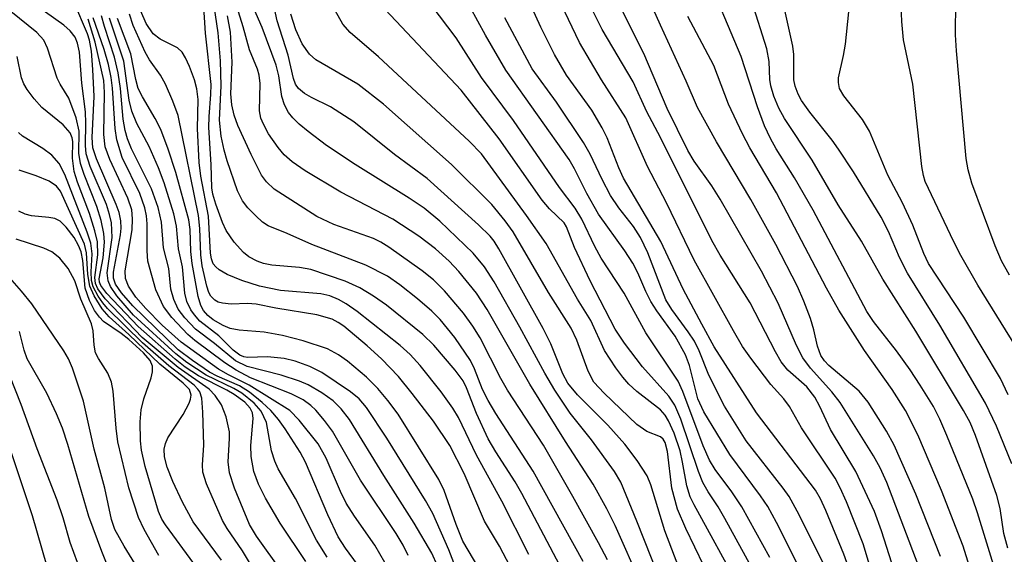
# Model space of a CAD drawing. Units: inches. Extents: x 1237764 to 1243764, y 493456 to 497457.
# Drawn here: x 1243576 to 1243700, y 496452 to 496520 of the extents above; entities that cross this region are included whole.
import ezdxf

# ---------------------------------------------------------------- set-up
doc = ezdxf.new("R2010")
doc.units = ezdxf.units.IN
doc.header["$MEASUREMENT"] = 0
doc.layers.add('Undefined', color=1, linetype='Continuous')

msp = doc.modelspace()

# ---------------------------------------------------------------- linework, layer by layer
at = {"layer": 'Undefined'}
for points, elevation in [([(1243700.69, 496441.33), (1243699.54, 496448.62), (1243696.86, 496457.37), (1243696.25, 496459.11), (1243693.01, 496467.14), (1243692.1, 496469.2), (1243691.29, 496470.8), (1243689.64, 496473.48), (1243688.35, 496475.42), (1243686.64, 496477.79), (1243683.75, 496481.5), (1243682.9, 496482.74), (1243676.12, 496495.54), (1243673.78, 496499.62), (1243671.46, 496503.28), (1243670.74, 496504.56), (1243670.01, 496506.18), (1243669.11, 496508.55), (1243667.06, 496514.9), (1243662.49, 496525.8)], 256), ([(1243683.35, 496450.39), (1243682.46, 496453.45), (1243680.34, 496458.77), (1243679.55, 496460.51), (1243678.9, 496461.73), (1243674.67, 496468.09), (1243673.15, 496470.78), (1243672.44, 496471.74), (1243670.79, 496473.56), (1243668.26, 496476.88), (1243667.24, 496478.33), (1243666.07, 496480.33), (1243661.13, 496489.24), (1243657.63, 496496.44), (1243655.24, 496501.02), (1243652.5, 496507.18), (1243649.46, 496511.97), (1243646.69, 496516.68), (1243643.01, 496524.37)], 246), ([(1243692.21, 496451.88), (1243689.09, 496459.74), (1243686.37, 496465.9), (1243685.38, 496467.66), (1243683.09, 496471.31), (1243681.94, 496472.71), (1243678.11, 496475.97), (1243677.56, 496476.55), (1243677.12, 496477.21), (1243676.69, 496478.38), (1243676.22, 496480.44), (1243675.81, 496481.86), (1243674.97, 496484.08), (1243674.15, 496485.91), (1243671.42, 496491.19), (1243668.28, 496496.9), (1243663.93, 496504.13), (1243661.54, 496508.48), (1243660.14, 496511.82), (1243656.88, 496518.84), (1243655.21, 496522.65)], 252), ([(1243649.36, 496440.93), (1243639.42, 496459.8), (1243638.55, 496461.29), (1243636.11, 496465.06), (1243635.17, 496466.7), (1243633.68, 496469.91), (1243632.41, 496473.13), (1243631.99, 496474), (1243631, 496475.36), (1243628.3, 496478.51), (1243626.92, 496479.84), (1243622.32, 496483.55), (1243620.71, 496484.69), (1243618.97, 496485.73), (1243617.14, 496486.59), (1243612.78, 496488.06), (1243611.37, 496488.3), (1243607.89, 496488.59), (1243606.82, 496488.83), (1243606.02, 496489.11), (1243604.98, 496489.66), (1243604.29, 496490.19), (1243603.14, 496491.52), (1243602.13, 496492.96), (1243601.66, 496493.97), (1243600.83, 496496.29), (1243600.44, 496497.57), (1243600.3, 496498.36), (1243600.22, 496501.29), (1243599.92, 496505.94), (1243599.96, 496507.35), (1243600.2, 496510.13), (1243600.21, 496511.4), (1243599.53, 496517.84), (1243599.27, 496521.82)], 220), ([(1243670.67, 496451.74), (1243667.13, 496458.11), (1243665.88, 496460.03), (1243663.76, 496462.84), (1243663.08, 496464.01), (1243662.28, 496465.82), (1243659.7, 496472.69), (1243659.13, 496473.96), (1243655.04, 496480.08), (1243652.32, 496485.07), (1243649.39, 496489.47), (1243648.6, 496490.95), (1243646.95, 496494.38), (1243646.12, 496495.78), (1243644.15, 496498.39), (1243638.37, 496506.85), (1243634.32, 496512.27), (1243631.13, 496517.28), (1243627.96, 496521.41)], 238), ([(1243674.38, 496450.47), (1243671.5, 496456.17), (1243670.4, 496458.17), (1243669.49, 496459.53), (1243665.61, 496464.73), (1243662.34, 496470.11), (1243661.6, 496471.76), (1243660.54, 496475.93), (1243660.02, 496477.29), (1243658.72, 496479.63), (1243656.42, 496482.85), (1243655.67, 496484.03), (1243655.04, 496485.26), (1243654.04, 496487.63), (1243653.41, 496488.85), (1243652.39, 496490.41), (1243649.05, 496495.02), (1243647.6, 496497.63), (1243646.04, 496500.76), (1243645.35, 496501.91), (1243637.39, 496513.17), (1243634.81, 496517.62), (1243632.9, 496521.12)], 240), ([(1243681.17, 496448.9), (1243680, 496452.18), (1243677.75, 496457.65), (1243677.04, 496459.15), (1243676.41, 496460.24), (1243668.97, 496469.99), (1243663.67, 496478.31), (1243662.08, 496481.14), (1243659.75, 496485.57), (1243656.92, 496491.59), (1243652.24, 496499.56), (1243651.64, 496500.86), (1243650.17, 496504.64), (1243649.54, 496505.93), (1243648.21, 496508.13), (1243645.03, 496512.57), (1243643.52, 496515.17), (1243641.8, 496518.62), (1243640.24, 496522.03)], 244), ([(1243687.04, 496448.02), (1243684.75, 496455.09), (1243683.85, 496457.56), (1243681.52, 496462.59), (1243678.31, 496467.9), (1243676.98, 496470.77), (1243676.34, 496471.97), (1243675.34, 496473.28), (1243672.95, 496475.38), (1243672.1, 496476.4), (1243671.38, 496477.67), (1243668.2, 496483.83), (1243664.42, 496489.84), (1243663.36, 496491.7), (1243656.9, 496504.68), (1243655.17, 496507.95), (1243653.42, 496511.7), (1243649.55, 496518.32), (1243648.24, 496520.91)], 248), ([(1243700.9, 496404.94), (1243697.07, 496415.86), (1243695.29, 496422.81), (1243694.03, 496428.19), (1243692.92, 496434.99), (1243690.05, 496448.75), (1243689.37, 496450.8), (1243685.43, 496461.18), (1243684.58, 496463.03), (1243683.76, 496464.58), (1243679.52, 496471.27), (1243678.51, 496472.63), (1243675.79, 496475.6), (1243674.83, 496476.92), (1243674.02, 496478.49), (1243671.71, 496483.81), (1243669.64, 496487.84), (1243664.42, 496496.92), (1243663.34, 496498.62), (1243661.14, 496501.73), (1243660.34, 496503.05), (1243657.72, 496508.37), (1243654.78, 496515.27), (1243651.76, 496521.31)], 250), ([(1243700.67, 496452.91), (1243700.18, 496454.75), (1243699.7, 496457.91), (1243699.31, 496459.54), (1243696.61, 496467.12), (1243695.93, 496468.77), (1243695.11, 496470.26), (1243689.08, 496480.27), (1243684.92, 496486.84), (1243682.21, 496491.61), (1243679.3, 496496.21), (1243676.02, 496501.84), (1243672.52, 496507.08), (1243671.8, 496508.38), (1243671.17, 496509.9), (1243670.78, 496511.2), (1243670.68, 496512.01), (1243670.6, 496514.27), (1243670.28, 496515.86), (1243668.39, 496521.86)], 258), ([(1243701.19, 496463.56), (1243699.26, 496468.28), (1243697.86, 496471.2), (1243692.09, 496481.02), (1243688.01, 496487.59), (1243687.01, 496489.57), (1243685.64, 496492.86), (1243684.69, 496494.67), (1243681.21, 496500.35), (1243679.34, 496503.21), (1243678.52, 496504.37), (1243675.71, 496507.91), (1243674.68, 496509.38), (1243674.25, 496510.14), (1243673.86, 496511.18), (1243673.71, 496511.97), (1243673.7, 496515.16), (1243673.59, 496516.21), (1243672.47, 496521.13)], 260), ([(1243702.22, 496477.45), (1243696.9, 496486.09), (1243694.75, 496489.83), (1243693.86, 496491.54), (1243690.26, 496499.16), (1243690.03, 496499.92), (1243689.83, 496501.06), (1243688.7, 496511.44), (1243687.53, 496516.99), (1243687.32, 496519.32), (1243687.25, 496521.36)], 264), ([(1243640.3, 496452.11), (1243636.87, 496458.86), (1243633.68, 496464.66), (1243631.41, 496469.38), (1243630.7, 496470.55), (1243629.25, 496472.63), (1243626.6, 496475.97), (1243625.34, 496477.33), (1243624.04, 496478.45), (1243618.63, 496482.75), (1243617.27, 496483.72), (1243616.3, 496484.29), (1243615.19, 496484.72), (1243614.05, 496485), (1243608.96, 496485.39), (1243606.33, 496485.97), (1243604.08, 496486.67), (1243602.23, 496487.42), (1243601.22, 496488.03), (1243600.8, 496488.4), (1243600.5, 496488.77), (1243600.26, 496489.38), (1243600.14, 496490.1), (1243599.88, 496494.78), (1243598.94, 496499.82), (1243598.72, 496501.53), (1243598.51, 496505.84), (1243598.61, 496509.48), (1243598.44, 496510.84), (1243598.11, 496511.98), (1243597.48, 496513.66), (1243597.01, 496514.74), (1243596.58, 496515.47), (1243596, 496516), (1243593.8, 496517.1), (1243592.92, 496517.76), (1243592.05, 496519.08), (1243591.35, 496520.62)], 218), ([(1243666.91, 496447.86), (1243661.14, 496458.37), (1243660.64, 496459.41), (1243660.19, 496460.77), (1243659.67, 496463.77), (1243659.35, 496465.18), (1243658.6, 496467.42), (1243657.91, 496468.99), (1243657.47, 496469.7), (1243656.88, 496470.34), (1243653.92, 496472.66), (1243652.89, 496473.6), (1243652.14, 496474.46), (1243651.27, 496475.65), (1243649.83, 496477.86), (1243648.09, 496481.62), (1243646.44, 496484.33), (1243642.45, 496491.33), (1243640.01, 496494.88), (1243634.32, 496502.64), (1243632.77, 496504.24), (1243621.34, 496514.88), (1243617.75, 496517.94), (1243616.83, 496519), (1243615.88, 496520.72)], 234), ([(1243669.05, 496449.32), (1243665.01, 496456.67), (1243664.15, 496458.14), (1243662.89, 496460.02), (1243662.24, 496461.2), (1243661.69, 496462.6), (1243659.45, 496469.17), (1243658.7, 496470.94), (1243657.92, 496472.1), (1243654.6, 496475.77), (1243652.36, 496478.76), (1243651.17, 496480.54), (1243648.02, 496486.64), (1243646.06, 496490.82), (1243645.03, 496493.43), (1243644.74, 496493.94), (1243642.91, 496495.69), (1243641.96, 496496.79), (1243636.53, 496504.51), (1243631.75, 496510.65), (1243622.15, 496520.83)], 236), ([(1243677.41, 496451.06), (1243674.1, 496457.59), (1243673.1, 496459.42), (1243672.35, 496460.48), (1243667.68, 496466.46), (1243664.97, 496470.84), (1243662.96, 496474.72), (1243661.77, 496477.79), (1243661.18, 496479), (1243660.39, 496480.2), (1243658.3, 496482.99), (1243657.56, 496484.21), (1243655.27, 496490.14), (1243654.38, 496492.09), (1243653.47, 496493.49), (1243651.63, 496495.83), (1243650.57, 496497.4), (1243649.51, 496499.38), (1243648.03, 496502.59), (1243647.16, 496504.08), (1243643.77, 496509.14), (1243640.71, 496513.35), (1243637.26, 496519.78)], 242), ([(1243700.69, 496425), (1243699.02, 496431.95), (1243698.78, 496433.69), (1243698.65, 496436.21), (1243698.47, 496437.81), (1243696.15, 496449.39), (1243695.64, 496451.29), (1243695.03, 496453.17), (1243692.32, 496460.17), (1243689.33, 496467.2), (1243687.78, 496470.26), (1243686.09, 496472.92), (1243682.6, 496477.82), (1243679.37, 496482.93), (1243677.8, 496485.72), (1243671.51, 496497.7), (1243668.16, 496503.39), (1243667.21, 496505.14), (1243665.44, 496508.9), (1243663.62, 496513.76), (1243660.35, 496519.96)], 254), ([(1243700.73, 496472.26), (1243699.75, 496474.3), (1243695.15, 496482.05), (1243690.69, 496488.79), (1243690.09, 496490.08), (1243688.71, 496493.65), (1243687.38, 496496.47), (1243685.54, 496499.94), (1243683.22, 496505.51), (1243682.35, 496506.97), (1243680.01, 496509.93), (1243679.47, 496510.88), (1243679.31, 496511.64), (1243679.33, 496512.2), (1243679.97, 496515.03), (1243680.21, 496516.48), (1243680.64, 496520.55)], 262)]:
    msp.add_lwpolyline(points, dxfattribs=dict(at, elevation=elevation))
for points in [[(1243654.48, 496448.29, 226), (1243651.16, 496455.79, 226), (1243650.14, 496457.89, 226), (1243648.39, 496461, 226), (1243644.9, 496466.36, 226), (1243640.39, 496473.58, 226), (1243635.03, 496483.01, 226), (1243633.7, 496485.09, 226), (1243631.44, 496487.81, 226), (1243630.25, 496489.11, 226), (1243628.51, 496490.67, 226), (1243626.4, 496492.24, 226), (1243623.14, 496494.39, 226), (1243616.59, 496497.82, 226), (1243612.08, 496500.49, 226), (1243610.43, 496501.61, 226), (1243609.43, 496502.53, 226), (1243608.67, 496503.44, 226), (1243607.45, 496505.16, 226), (1243606.81, 496506.37, 226), (1243606.51, 496507.14, 226), (1243606.32, 496508.07, 226), (1243606.4, 496511.52, 226), (1243606.3, 496512.57, 226), (1243606.06, 496513.33, 226), (1243605.05, 496515.77, 226), (1243604.27, 496518.63, 226), (1243602.06, 496525.71, 226)], [(1243614.85, 496451.77, 202), (1243613.51, 496453.92, 202), (1243610.85, 496459.18, 202), (1243608.67, 496462.92, 202), (1243608.25, 496463.88, 202), (1243607.85, 496465.21, 202), (1243607.2, 496468.76, 202), (1243606.53, 496470.21, 202), (1243605.67, 496471.2, 202), (1243604.1, 496472.46, 202), (1243603.1, 496473.05, 202), (1243599.61, 496474.74, 202), (1243597.17, 496476.34, 202), (1243595.77, 496477.41, 202), (1243590.43, 496482.31, 202), (1243588.33, 496484.72, 202), (1243587.53, 496485.89, 202), (1243587.23, 496486.64, 202), (1243587.13, 496487.64, 202), (1243587.73, 496492.07, 202), (1243587.65, 496493.95, 202), (1243587.43, 496494.98, 202), (1243587.02, 496496.23, 202), (1243584.99, 496501.05, 202), (1243584.48, 496502.63, 202), (1243584.38, 496503.68, 202), (1243584.43, 496506.51, 202), (1243584.37, 496507.92, 202), (1243583.92, 496511.55, 202), (1243583.62, 496515.44, 202), (1243583.39, 496516.57, 202), (1243583.07, 496517.35, 202), (1243582.44, 496518.16, 202), (1243581.66, 496518.88, 202), (1243577.02, 496522.17, 202)], [(1243657.59, 496446.98, 228), (1243653.92, 496456.34, 228), (1243651.88, 496461.26, 228), (1243651.08, 496462.59, 228), (1243648.2, 496466.57, 228), (1243645.5, 496469.95, 228), (1243643.58, 496472.85, 228), (1243642.29, 496474.99, 228), (1243639.17, 496480.77, 228), (1243635.9, 496486.51, 228), (1243634.71, 496488.37, 228), (1243633.28, 496490.13, 228), (1243629.05, 496494.14, 228), (1243627.09, 496495.78, 228), (1243625.19, 496497.06, 228), (1243618.39, 496501.3, 228), (1243614.79, 496503.68, 228), (1243612.44, 496505.44, 228), (1243611.32, 496506.38, 228), (1243610.51, 496507.19, 228), (1243609.99, 496507.85, 228), (1243609.47, 496508.81, 228), (1243609.14, 496509.88, 228), (1243608.78, 496512.48, 228), (1243608.44, 496513.82, 228), (1243606.68, 496518.58, 228), (1243604.67, 496523.1, 228)], [(1243620.66, 496448.16, 204), (1243617.18, 496452.9, 204), (1243616.26, 496454.35, 204), (1243614.93, 496457.12, 204), (1243612.12, 496463.75, 204), (1243611.43, 496465.01, 204), (1243609.57, 496467.95, 204), (1243608.72, 496469.14, 204), (1243607.77, 496470.27, 204), (1243606.68, 496471.28, 204), (1243605.06, 496472.59, 204), (1243603.8, 496473.39, 204), (1243600.99, 496474.59, 204), (1243600.03, 496475.09, 204), (1243597.86, 496476.57, 204), (1243596.08, 496477.93, 204), (1243590.35, 496483.46, 204), (1243588.92, 496485.1, 204), (1243588.17, 496486.2, 204), (1243587.92, 496486.94, 204), (1243587.91, 496487.73, 204), (1243588.79, 496492.44, 204), (1243588.87, 496493.25, 204), (1243588.82, 496494.19, 204), (1243588.61, 496495.22, 204), (1243588.27, 496496.26, 204), (1243585.77, 496502, 204), (1243585.32, 496503.38, 204), (1243585.24, 496504.69, 204), (1243585.46, 496509.87, 204), (1243585.31, 496513.27, 204), (1243585.12, 496515.57, 204), (1243584.88, 496516.96, 204), (1243584.65, 496517.77, 204), (1243582.9, 496521.79, 204)], [(1243647.14, 496451.25, 222), (1243640.82, 496462.61, 222), (1243636.11, 496469.91, 222), (1243635.14, 496471.53, 222), (1243634.46, 496472.94, 222), (1243633.45, 496475.54, 222), (1243632.92, 496476.57, 222), (1243630.97, 496479.48, 222), (1243629.1, 496481.75, 222), (1243628.07, 496482.8, 222), (1243626.26, 496484.34, 222), (1243624.03, 496486.11, 222), (1243622.45, 496487.2, 222), (1243619.72, 496488.59, 222), (1243612.91, 496491.21, 222), (1243609.83, 496492.59, 222), (1243607.4, 496493.56, 222), (1243606.7, 496494.03, 222), (1243605.85, 496494.8, 222), (1243604.85, 496495.83, 222), (1243604.16, 496496.72, 222), (1243603.57, 496497.98, 222), (1243602.26, 496501.74, 222), (1243601.86, 496503.12, 222), (1243601.5, 496504.86, 222), (1243601.29, 496506.88, 222), (1243601.5, 496511.23, 222), (1243601.39, 496514.35, 222), (1243601.1, 496517.91, 222), (1243600.59, 496521.29, 222)], [(1243660.64, 496446.73, 230), (1243657.45, 496455.11, 230), (1243655.66, 496460.92, 230), (1243655.19, 496462.04, 230), (1243653.96, 496463.98, 230), (1243652.38, 496466.02, 230), (1243650.24, 496468.41, 230), (1243646.41, 496472.27, 230), (1243645.19, 496473.74, 230), (1243644.56, 496474.9, 230), (1243643.04, 496478.69, 230), (1243642.11, 496480.61, 230), (1243636.52, 496490.67, 230), (1243635.92, 496491.63, 230), (1243635.41, 496492.25, 230), (1243633.93, 496493.69, 230), (1243627.45, 496499.54, 230), (1243623.34, 496502.57, 230), (1243618.23, 496506.68, 230), (1243615.27, 496508.58, 230), (1243612.86, 496509.75, 230), (1243611.98, 496510.25, 230), (1243611.23, 496510.89, 230), (1243610.87, 496511.44, 230), (1243610.62, 496512.14, 230), (1243609.92, 496515.06, 230), (1243608.53, 496519.39, 230), (1243608.15, 496521.32, 230)], [(1243700.91, 496487.34, 266), (1243699.88, 496489.13, 266), (1243699.1, 496491.04, 266), (1243696.16, 496498.95, 266), (1243695.67, 496500.61, 266), (1243695.43, 496502.05, 266), (1243694.19, 496515.63, 266), (1243694.09, 496517.66, 266), (1243694.11, 496521.83, 266)], [(1243612.16, 496451.24, 200), (1243608.92, 496456.06, 200), (1243607.09, 496459.23, 200), (1243606.19, 496461, 200), (1243605.59, 496462.59, 200), (1243605.27, 496464.47, 200), (1243605.23, 496465.85, 200), (1243605.53, 496469.25, 200), (1243605.43, 496470, 200), (1243605.16, 496470.57, 200), (1243604.47, 496471.34, 200), (1243603.13, 496472.31, 200), (1243602.2, 496472.86, 200), (1243598.64, 496474.66, 200), (1243596.93, 496475.76, 200), (1243595.67, 496476.73, 200), (1243591.03, 496480.87, 200), (1243587.09, 496485.04, 200), (1243586.31, 496486.04, 200), (1243586.14, 496486.47, 200), (1243586.1, 496486.88, 200), (1243586.59, 496489.53, 200), (1243586.78, 496491.5, 200), (1243586.69, 496492.61, 200), (1243586.37, 496494.25, 200), (1243585.83, 496496.01, 200), (1243584.21, 496500.03, 200), (1243583.75, 496501.41, 200), (1243583.56, 496502.72, 200), (1243583.58, 496505.51, 200), (1243583.19, 496507.19, 200), (1243582.28, 496509.64, 200), (1243581.18, 496511.42, 200), (1243580.81, 496512.17, 200), (1243579.58, 496515.96, 200), (1243579.11, 496516.97, 200), (1243578.23, 496517.94, 200), (1243574.95, 496520.6, 200)], [(1243622.12, 496451.13, 206), (1243620.88, 496453.29, 206), (1243618.29, 496456.96, 206), (1243617.26, 496458.58, 206), (1243616.54, 496460.06, 206), (1243614.72, 496464.28, 206), (1243613.71, 496466.06, 206), (1243611.33, 496469.06, 206), (1243610.13, 496470.26, 206), (1243605, 496473.48, 206), (1243602.42, 496474.78, 206), (1243601.17, 496475.49, 206), (1243596.43, 496478.89, 206), (1243594.04, 496481.04, 206), (1243591.97, 496483.12, 206), (1243590.71, 496484.58, 206), (1243589.81, 496485.97, 206), (1243589.44, 496486.93, 206), (1243589.37, 496487.87, 206), (1243590.28, 496493.06, 206), (1243590.33, 496494.45, 206), (1243590.23, 496495.59, 206), (1243589.74, 496497.04, 206), (1243587.44, 496501.92, 206), (1243586.88, 496503.5, 206), (1243586.7, 496505.09, 206), (1243586.78, 496510.36, 206), (1243586.68, 496511.88, 206), (1243585.62, 496516.73, 206), (1243584.73, 496519.62, 206)], [(1243625.05, 496451.98, 208), (1243624.45, 496453.28, 208), (1243623.56, 496454.75, 208), (1243619.05, 496461.49, 208), (1243615.54, 496467.67, 208), (1243614.52, 496469.03, 208), (1243613.43, 496470.32, 208), (1243612.81, 496470.91, 208), (1243611.85, 496471.6, 208), (1243610.31, 496472.39, 208), (1243605.2, 496474.38, 208), (1243603.36, 496475.38, 208), (1243601.94, 496476.29, 208), (1243598.17, 496479.1, 208), (1243597.27, 496479.85, 208), (1243595.25, 496482, 208), (1243594.2, 496483.39, 208), (1243593.25, 496485.5, 208), (1243592.25, 496489.11, 208), (1243592.14, 496490.42, 208), (1243592.17, 496493.81, 208), (1243592.07, 496494.82, 208), (1243591.85, 496495.84, 208), (1243591.22, 496497.62, 208), (1243589, 496502.18, 208), (1243588.33, 496504.4, 208), (1243588.11, 496505.83, 208), (1243587.8, 496510.9, 208), (1243587.63, 496512.27, 208), (1243587.27, 496513.9, 208), (1243586.72, 496515.81, 208), (1243585.37, 496519.8, 208)], [(1243628.78, 496450.69, 210), (1243628.06, 496452.29, 210), (1243625.84, 496456.07, 210), (1243621.99, 496462.06, 210), (1243617.66, 496469.16, 210), (1243616.61, 496470.5, 210), (1243615.61, 496471.49, 210), (1243614.18, 496472.49, 210), (1243612.44, 496473.53, 210), (1243611.35, 496473.99, 210), (1243609.07, 496474.71, 210), (1243604.76, 496475.82, 210), (1243603.3, 496476.53, 210), (1243600.63, 496478.73, 210), (1243598.25, 496480.52, 210), (1243596.9, 496481.94, 210), (1243596.07, 496483.05, 210), (1243595.52, 496484.27, 210), (1243595.16, 496485.56, 210), (1243594.91, 496488.16, 210), (1243594.23, 496490.78, 210), (1243593.97, 496494.02, 210), (1243593.53, 496495.86, 210), (1243592.71, 496498.24, 210), (1243590.19, 496503.26, 210), (1243589.69, 496504.52, 210), (1243589.37, 496505.56, 210), (1243589.13, 496507, 210), (1243588.8, 496510.86, 210), (1243588.52, 496512.85, 210), (1243588.04, 496514.82, 210), (1243586.77, 496518.71, 210), (1243586.42, 496520.03, 210)], [(1243633.48, 496444.19, 212), (1243630.18, 496452.72, 212), (1243628.18, 496457.28, 212), (1243627.26, 496458.93, 212), (1243622.37, 496466.8, 212), (1243619.8, 496470.66, 212), (1243618.89, 496471.73, 212), (1243617.78, 496472.63, 212), (1243614.18, 496475.06, 212), (1243612.66, 496475.83, 212), (1243610.81, 496476.49, 212), (1243609.42, 496476.83, 212), (1243607.34, 496477.03, 212), (1243604.8, 496476.97, 212), (1243604.35, 496477.05, 212), (1243603.85, 496477.24, 212), (1243603.01, 496477.89, 212), (1243601.21, 496479.69, 212), (1243598.82, 496481.56, 212), (1243598.11, 496482.33, 212), (1243597.66, 496482.96, 212), (1243597.17, 496484, 212), (1243596.89, 496485.08, 212), (1243596.61, 496488.41, 212), (1243596.1, 496490.67, 212), (1243595.85, 496493.5, 212), (1243595.51, 496495.06, 212), (1243594.31, 496498.96, 212), (1243593.6, 496500.86, 212), (1243592.41, 496503.55, 212), (1243590.86, 496506.45, 212), (1243590.23, 496508, 212), (1243589.9, 496509.4, 212), (1243589.23, 496514.3, 212), (1243587.41, 496519.76, 212)], [(1243633.98, 496450.38, 214), (1243631.98, 496453.81, 214), (1243631.11, 496455.89, 214), (1243629.62, 496460.18, 214), (1243628.95, 496461.59, 214), (1243623.79, 496469.8, 214), (1243622.52, 496471.54, 214), (1243621.25, 496473.06, 214), (1243619.82, 496474.48, 214), (1243617.41, 496476.51, 214), (1243616.28, 496477.31, 214), (1243614.88, 496478.06, 214), (1243611.82, 496479.08, 214), (1243609.24, 496479.73, 214), (1243606.9, 496480.16, 214), (1243603.74, 496480.41, 214), (1243602.61, 496480.62, 214), (1243601.73, 496481, 214), (1243600.5, 496481.71, 214), (1243599.8, 496482.25, 214), (1243599.27, 496482.88, 214), (1243598.94, 496483.52, 214), (1243598.58, 496484.65, 214), (1243597.83, 496488.8, 214), (1243597.66, 496490.32, 214), (1243597.6, 496493.11, 214), (1243597.43, 496494.32, 214), (1243595.77, 496500.27, 214), (1243594.81, 496503.22, 214), (1243593.88, 496505.69, 214), (1243593.18, 496507.09, 214), (1243591.57, 496509.81, 214), (1243591.04, 496510.86, 214), (1243590.73, 496512.01, 214), (1243590.12, 496515.23, 214), (1243588.41, 496519.69, 214)], [(1243640.62, 496445.48, 216), (1243636.57, 496453.17, 216), (1243634.68, 496456.33, 216), (1243632.11, 496462.33, 216), (1243630.32, 496465.87, 216), (1243628.26, 496468.91, 216), (1243625.59, 496472.41, 216), (1243623.83, 496474.57, 216), (1243621.71, 496476.78, 216), (1243619.88, 496478.42, 216), (1243616.95, 496480.89, 216), (1243616.23, 496481.39, 216), (1243615.47, 496481.79, 216), (1243613.54, 496482.34, 216), (1243608.38, 496483.17, 216), (1243605.9, 496483.69, 216), (1243604.79, 496483.76, 216), (1243602.76, 496483.68, 216), (1243601.65, 496483.8, 216), (1243601.13, 496483.95, 216), (1243600.7, 496484.18, 216), (1243600.19, 496484.7, 216), (1243599.95, 496485.14, 216), (1243599.68, 496485.95, 216), (1243599.11, 496488.51, 216), (1243598.93, 496489.9, 216), (1243598.82, 496493.23, 216), (1243598.64, 496494.88, 216), (1243596.05, 496507.45, 216), (1243595.41, 496509.29, 216), (1243594.49, 496511.43, 216), (1243593.86, 496512.57, 216), (1243592.46, 496514.51, 216), (1243591.89, 496515.46, 216), (1243590.4, 496518.82, 216), (1243589.92, 496520.24, 216)], [(1243650.19, 496451.46, 224), (1243649.08, 496453.58, 224), (1243645.84, 496459.42, 224), (1243642.13, 496465.89, 224), (1243637.61, 496472.83, 224), (1243636.76, 496474.33, 224), (1243634.14, 496479.44, 224), (1243633.23, 496480.89, 224), (1243632.03, 496482.54, 224), (1243629.64, 496485.37, 224), (1243628.28, 496486.74, 224), (1243626.82, 496487.89, 224), (1243622.62, 496490.87, 224), (1243621.64, 496491.5, 224), (1243620.7, 496491.96, 224), (1243615.71, 496493.71, 224), (1243613.56, 496494.73, 224), (1243608.16, 496498.2, 224), (1243607.19, 496499.09, 224), (1243606.59, 496499.96, 224), (1243605.28, 496502.57, 224), (1243603.59, 496506.21, 224), (1243603.12, 496507.51, 224), (1243602.82, 496508.81, 224), (1243602.71, 496510.2, 224), (1243602.87, 496514.18, 224), (1243602.68, 496517.98, 224), (1243602.27, 496520.03, 224)], [(1243663.47, 496448.34, 232), (1243660.1, 496455.39, 232), (1243659.04, 496457.82, 232), (1243658.3, 496460.48, 232), (1243657.77, 496465.11, 232), (1243657.49, 496466.23, 232), (1243657.23, 496466.66, 232), (1243656.87, 496466.95, 232), (1243655.18, 496467.63, 232), (1243653.9, 496468.5, 232), (1243649.78, 496472.44, 232), (1243648.5, 496473.86, 232), (1243647.78, 496475.22, 232), (1243646.32, 496479.15, 232), (1243645.64, 496480.66, 232), (1243642.75, 496485.15, 232), (1243638.3, 496492.82, 232), (1243637.31, 496494.2, 232), (1243635.61, 496496.24, 232), (1243630.54, 496501.31, 232), (1243621.97, 496508.88, 232), (1243618.74, 496511.41, 232), (1243613.41, 496514.47, 232), (1243612.63, 496515.19, 232), (1243611.7, 496516.5, 232), (1243610.89, 496518.26, 232), (1243610.28, 496520.25, 232)], [(1243609.24, 496449.86, 198), (1243605.96, 496454.44, 198), (1243605.06, 496455.91, 198), (1243603.17, 496460.49, 198), (1243602.52, 496462.43, 198), (1243602.38, 496463.79, 198), (1243602.55, 496466.73, 198), (1243602.53, 496467.6, 198), (1243602.12, 496469.47, 198), (1243601.52, 496471.01, 198), (1243600.75, 496472.18, 198), (1243599.98, 496472.96, 198), (1243596.05, 496475.69, 198), (1243591.54, 496479.47, 198), (1243586.87, 496484.37, 198), (1243585.95, 496485.6, 198), (1243585.66, 496486.29, 198), (1243585.56, 496487.03, 198), (1243585.92, 496489.92, 198), (1243585.89, 496491.54, 198), (1243585.56, 496492.93, 198), (1243584.88, 496495.13, 198), (1243583.38, 496499.07, 198), (1243582.96, 496500.39, 198), (1243582.74, 496502.07, 198), (1243582.8, 496504.18, 198), (1243582.72, 496504.64, 198), (1243582.45, 496505.28, 198), (1243581.57, 496506.28, 198), (1243578.87, 496508.46, 198), (1243577.92, 496509.57, 198), (1243577.04, 496510.74, 198), (1243576.62, 496511.47, 198), (1243576.32, 496512.2, 198), (1243575.75, 496514.89, 198)], [(1243606.11, 496449.35, 196), (1243604.2, 496452.58, 196), (1243602.25, 496455.39, 196), (1243601.67, 496456.39, 196), (1243599.65, 496461.05, 196), (1243599.18, 496462.51, 196), (1243599.14, 496463.41, 196), (1243599.3, 496465.9, 196), (1243599.17, 496470.08, 196), (1243599.04, 496471.84, 196), (1243598.8, 496472.63, 196), (1243598.56, 496472.98, 196), (1243598.07, 496473.46, 196), (1243594.88, 496475.89, 196), (1243591.57, 496478.79, 196), (1243587.16, 496483.15, 196), (1243586.55, 496483.85, 196), (1243585.96, 496484.7, 196), (1243585.36, 496485.88, 196), (1243585.16, 496486.67, 196), (1243585.08, 496487.77, 196), (1243585.23, 496490.04, 196), (1243585.05, 496491.37, 196), (1243584.58, 496492.75, 196), (1243581.78, 496500.04, 196), (1243581.06, 496501.41, 196), (1243580.13, 496502.47, 196), (1243579.01, 496503.31, 196), (1243576.43, 496504.86, 196), (1243575.93, 496505.34, 196)], [(1243601.52, 496451.42, 194), (1243597.95, 496456.22, 194), (1243596.61, 496458.72, 194), (1243595.4, 496461.34, 194), (1243594.7, 496463.14, 194), (1243594.34, 496464.45, 194), (1243594.3, 496465.39, 194), (1243594.45, 496466.12, 194), (1243594.76, 496466.82, 194), (1243596.68, 496469.76, 194), (1243597.46, 496471.22, 194), (1243597.63, 496471.71, 194), (1243597.69, 496472.21, 194), (1243597.48, 496472.91, 194), (1243596.71, 496473.71, 194), (1243593.77, 496476.13, 194), (1243589.86, 496479.84, 194), (1243587.36, 496482.09, 194), (1243586.49, 496483.08, 194), (1243585.48, 496484.72, 194), (1243584.92, 496485.97, 194), (1243584.67, 496487.42, 194), (1243584.53, 496490.16, 194), (1243584.24, 496491.23, 194), (1243581.24, 496497.91, 194), (1243580.74, 496498.56, 194), (1243579.79, 496499.17, 194), (1243578.17, 496499.87, 194), (1243576.01, 496500.59, 194)], [(1243598.03, 496450.99, 192), (1243594.45, 496455.84, 192), (1243594.01, 496456.59, 192), (1243593.6, 496457.53, 192), (1243591.9, 496463.23, 192), (1243591.44, 496465.28, 192), (1243591.31, 496466.46, 192), (1243591.29, 496468.86, 192), (1243591.4, 496470.34, 192), (1243591.74, 496471.74, 192), (1243592.66, 496474.38, 192), (1243592.84, 496475.13, 192), (1243592.82, 496475.85, 192), (1243592.52, 496476.58, 192), (1243591.68, 496477.56, 192), (1243589.85, 496479.24, 192), (1243588.9, 496479.98, 192), (1243586.67, 496481.51, 192), (1243586.15, 496482.03, 192), (1243585.51, 496482.9, 192), (1243584.89, 496484.13, 192), (1243584.36, 496485.7, 192), (1243584.04, 496489.2, 192), (1243583.82, 496490.29, 192), (1243583.51, 496491.08, 192), (1243582.97, 496492.08, 192), (1243581.96, 496493.4, 192), (1243581.19, 496494.13, 192), (1243580.52, 496494.49, 192), (1243579.76, 496494.62, 192), (1243577.58, 496494.8, 192), (1243576.76, 496495.03, 192), (1243575.98, 496495.42, 192)], [(1243593.63, 496452, 190), (1243591.8, 496455.26, 190), (1243591.05, 496456.79, 190), (1243589.85, 496460.53, 190), (1243588.47, 496466.34, 190), (1243588.24, 496468.06, 190), (1243587.87, 496472.71, 190), (1243587.68, 496473.85, 190), (1243587.22, 496474.98, 190), (1243586.02, 496476.84, 190), (1243585.66, 496477.56, 190), (1243585.46, 496478.53, 190), (1243585.33, 496480.31, 190), (1243585.12, 496481.2, 190), (1243583.78, 496484.33, 190), (1243583.02, 496486.63, 190), (1243582.2, 496488.2, 190), (1243581.16, 496489.49, 190), (1243580.12, 496490.29, 190), (1243579.14, 496490.74, 190), (1243575.62, 496491.89, 190)], [(1243592.96, 496447.18, 188), (1243589.26, 496453.18, 188), (1243588.1, 496455.26, 188), (1243587.66, 496456.53, 188), (1243586.83, 496460.47, 188), (1243585.47, 496465.39, 188), (1243584.12, 496471.47, 188), (1243582.75, 496475.63, 188), (1243582.24, 496476.77, 188), (1243581.64, 496477.79, 188), (1243577.61, 496483.74, 188), (1243576.31, 496485.34, 188), (1243574.53, 496487.35, 188)], [(1243587.21, 496450.59, 186), (1243586.43, 496452.5, 186), (1243584.82, 496456.92, 186), (1243582.16, 496466, 186), (1243581.47, 496468.04, 186), (1243580.73, 496469.86, 186), (1243579.52, 496472.48, 186), (1243577.04, 496476.81, 186), (1243576.64, 496477.88, 186), (1243576.08, 496480.22, 186)], [(1243583.84, 496449.87, 184), (1243582.43, 496453.64, 184), (1243581.56, 496456.75, 184), (1243580.83, 496458.96, 184), (1243578.27, 496465.46, 184), (1243576.29, 496471.02, 184), (1243574.11, 496476.45, 184)], [(1243579.52, 496450.73, 182), (1243577.71, 496456.98, 182), (1243574.37, 496466.96, 182)]]:
    msp.add_polyline3d(points, dxfattribs=at)

doc.saveas('drawing.dxf')
